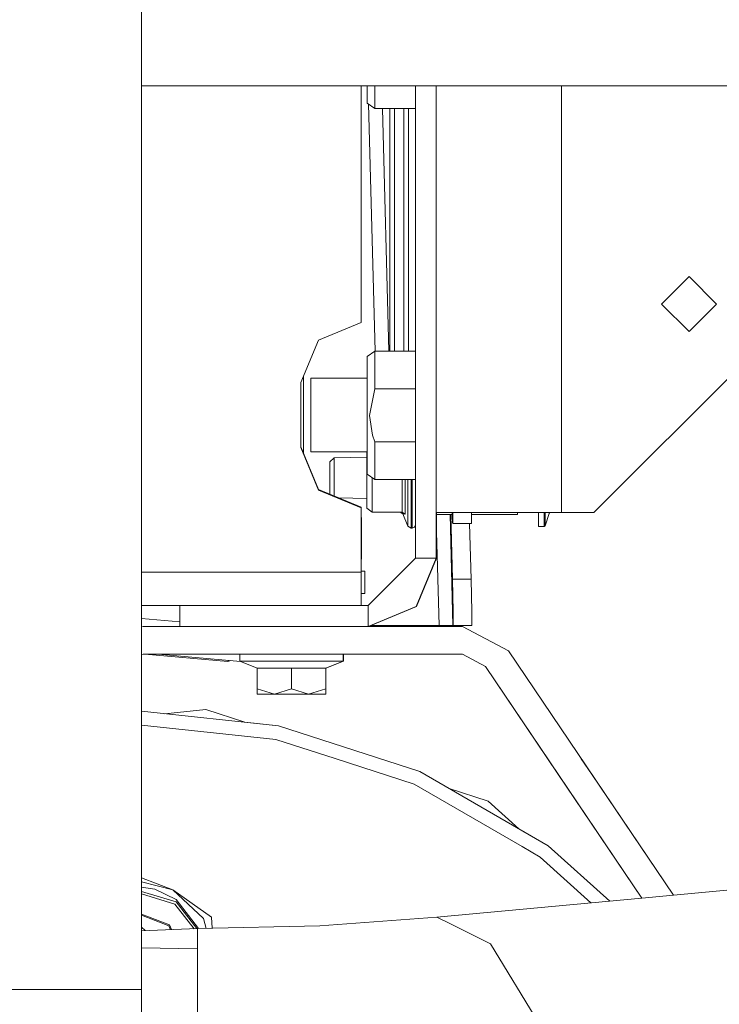
# Model space of a CAD drawing. Units: millimetres. Extents: x -10455 to -835, y 190 to 3060.
# Drawn here: x -4221 to -4070, y 794 to 1006 of the extents above; entities that cross this region are included whole.
import ezdxf

# ---------------------------------------------------------------- set-up
doc = ezdxf.new("R2010")
doc.units = ezdxf.units.MM
doc.layers.add('1', color=7, linetype='Continuous', true_color=0xffffff)

msp = doc.modelspace()

# ---------------------------------------------------------------- linework, layer by layer
at = {"layer": '1', "color": 18, "linetype": 'Continuous', "lineweight": 13}
for p, q in [((-4195.000209, 1052.37863), (-4195.000209, 797.213172)), ((-4195.000209, 992.062484), (-4147.707718, 992.062484)), ((-4147.707499, 941.039239), (-4147.707718, 992.062484)), ((-4147.707717, 992.062484), (-4135.990278, 992.062484)), ((-4147.707499, 941.175317), (-4147.707717, 992.062484)), ((-4146.378554, 988.33475), (-4146.380024, 992.062484)), ((-4144.741095, 987.18295), (-4144.741912, 992.062484)), ((-4135.997332, 992.062484), (-4135.997332, 945.920443)), ((-4135.98968, 992.062484), (-4134.362852, 992.062484)), ((-4134.362493, 992.062484), (-4134.091958, 992.062484)), ((-4134.09155, 992.062484), (-4132.489441, 992.062484)), ((-4132.489042, 992.062484), (-4131.49742, 992.062484)), ((-4131.49742, 945.920443), (-4131.49742, 992.062484)), ((-4131.4905, 992.062484), (-4131.490011, 992.062484)), ((-4131.489791, 992.062484), (-3770.390303, 992.062484)), ((-4104.499854, 900.04996), (-4104.499854, 992.062484)), ((-4146.378554, 988.33475), (-4144.741095, 987.18295)), ((-4146.083021, 988.12687), (-4144.686891, 934.817945)), ((-4135.997332, 987.18295), (-4144.741095, 987.18295)), ((-4143.057468, 987.18295), (-4141.686077, 934.817945)), ((-4141.473807, 934.817945), (-4141.473807, 987.18295)), ((-4140.47388, 987.18295), (-4140.47388, 934.817945)), ((-4138.473548, 987.18295), (-4138.473548, 934.817945)), ((-4137.47362, 934.817945), (-4137.47362, 987.18295)), ((-4082.950152, 944.999968), (-4077.000178, 950.950002)), ((-4077.000178, 950.950002), (-4071.050204, 944.999968)), ((-4135.997332, 945.920443), (-4135.997332, 928.710436)), ((-4131.49742, 945.920443), (-4131.49742, 928.710436)), ((-4082.950152, 944.999968), (-4077.000178, 939.049994)), ((-4077.000178, 939.049994), (-4071.050204, 944.999968)), ((-4156.899966, 937.236821), (-4147.707499, 941.039239)), ((-4147.707499, 941.175317), (-4147.707499, 941.039239)), ((-4055.099181, 942.450916), (-4097.499884, 900.04996)), ((-4160.707511, 928.05705), (-4156.899966, 937.236821)), ((-4146.384276, 933.666145), (-4144.746817, 934.817945)), ((-4144.747294, 929.116522), (-4144.746817, 934.817945)), ((-4135.997332, 934.817945), (-4144.746817, 934.817945)), ((-4146.384276, 933.666145), (-4146.385707, 928.828274)), ((-4160.707511, 914.076244), (-4160.707511, 928.05705)), ((-4160.707034, 914.212321), (-4160.707034, 928.058199)), ((-4160.111941, 912.777578), (-4160.111941, 929.492934)), ((-4158.500232, 929.023599), (-4146.385649, 929.023599)), ((-4158.500232, 929.023599), (-4158.500232, 921.091055)), ((-4146.385707, 913.172638), (-4146.385707, 928.828274)), ((-4144.747294, 926.723813), (-4144.747294, 929.116522)), ((-4135.997332, 928.710436), (-4135.997332, 914.272939)), ((-4131.49742, 928.710436), (-4131.49742, 914.272939)), ((-4145.885981, 920.974766), (-4144.747294, 926.723813)), ((-4135.997332, 926.723813), (-4144.747294, 926.723813)), ((-4158.500232, 913.158571), (-4158.500232, 921.091055)), ((-4145.885981, 920.974766), (-4145.246543, 916.749214)), ((-4145.246543, 916.749214), (-4144.747294, 915.277039)), ((-4144.747294, 912.88433), (-4144.747294, 915.277039)), ((-4135.997332, 915.277039), (-4144.747294, 915.277039)), ((-4160.707034, 914.212321), (-4160.707511, 914.076244)), ((-4156.899966, 904.896413), (-4160.707511, 914.076244)), ((-4156.899489, 905.032491), (-4160.707034, 914.212321)), ((-4158.500232, 913.158571), (-4146.385703, 913.158571)), ((-4146.428692, 913.158571), (-4146.429099, 907.545423)), ((-4146.384276, 908.334767), (-4146.385707, 913.172638)), ((-4144.746817, 907.182967), (-4144.747294, 912.88433)), ((-4135.997332, 914.272939), (-4135.997332, 905.861651)), ((-4131.49742, 905.861651), (-4131.49742, 914.272939)), ((-4154.465712, 907.545423), (-4154.465235, 911.009525)), ((-4154.465235, 911.009525), (-4153.464831, 911.875521)), ((-4153.465785, 907.545423), (-4153.465308, 910.960471)), ((-4153.465308, 910.960471), (-4153.464831, 911.875521)), ((-4153.464831, 911.875521), (-4146.428777, 911.983628)), ((-4154.465235, 904.08132), (-4154.465712, 907.545423)), ((-4153.465308, 904.130315), (-4153.465785, 907.545423)), ((-4146.428622, 900.963103), (-4146.429099, 907.545423)), ((-4146.384276, 908.334767), (-4144.746817, 907.182967)), ((-4145.274676, 907.554266), (-4145.274676, 907.545423)), ((-4145.274676, 907.545423), (-4145.262103, 907.545423)), ((-4145.274199, 900.112902), (-4145.274676, 907.545423)), ((-4135.997332, 907.182967), (-4144.746817, 907.182967)), ((-4138.821616, 907.182967), (-4138.821162, 900.112902)), ((-4138.196982, 899.711763), (-4138.197437, 907.182967)), ((-4137.621416, 907.182967), (-4137.620963, 900.165295)), ((-4136.928118, 907.182967), (-4136.928118, 899.837946)), ((-4136.679664, 907.182967), (-4136.679209, 899.837946)), ((-4147.707499, 901.094054), (-4156.899966, 904.896413)), ((-4147.707022, 901.230132), (-4156.899489, 905.032491)), ((-4135.997332, 905.861651), (-4135.997332, 900.982951)), ((-4131.49742, 905.861651), (-4131.49742, 900.982951)), ((-4154.465235, 904.08132), (-4154.341956, 903.974597)), ((-4153.465038, 903.611869), (-4153.465308, 904.130315)), ((-4152.46924, 903.199969), (-4146.428777, 903.107167)), ((-4147.707022, 901.230132), (-4147.707499, 901.094054)), ((-4147.707499, 887.202715), (-4147.707499, 901.094054)), ((-4147.707022, 887.338733), (-4147.707022, 901.230132)), ((-4146.428622, 900.963103), (-4145.274199, 900.112902)), ((-4145.274199, 900.112902), (-4138.821162, 900.112902)), ((-4139.265574, 900.112902), (-4138.711489, 899.742519)), ((-4138.821162, 900.112902), (-4138.196982, 899.711763)), ((-4137.620009, 897.108411), (-4137.620963, 900.165295)), ((-4135.997332, 900.982951), (-4135.997332, 890.200411)), ((-4131.49742, 890.200411), (-4131.49742, 900.982951)), ((-4131.442584, 900.04996), (-4131.49742, 900.04996)), ((-4131.442584, 899.920498), (-4131.442584, 900.04996)), ((-4131.442584, 900.04996), (-4131.442584, 899.920498)), ((-4131.427325, 900.04996), (-4131.441712, 900.04996)), ((-4131.440676, 899.607872), (-4131.440703, 900.04996)), ((-4124.652423, 900.04996), (-4131.426889, 900.04996)), ((-4128.044642, 899.142121), (-4128.075055, 900.04996)), ((-4127.918194, 900.04996), (-4127.930678, 897.653555)), ((-4113.965575, 900.04996), (-4124.652423, 900.04996)), ((-4123.916576, 900.04996), (-4123.929061, 897.653555)), ((-4113.965575, 900.04996), (-4113.965548, 899.607872)), ((-4113.965495, 900.04996), (-4113.965548, 899.607872)), ((-4104.499854, 900.04996), (-4113.965495, 900.04996)), ((-4109.465159, 897.045409), (-4109.465432, 900.04996)), ((-4108.212031, 897.045409), (-4108.212497, 900.04996)), ((-4108.021746, 900.04996), (-4108.021296, 897.185241)), ((-4107.17491, 899.86906), (-4107.174933, 900.04996)), ((-4107.030429, 900.028204), (-4107.168235, 899.887895)), ((-4107.030429, 900.028204), (-4106.966056, 900.039827)), ((-4106.966056, 900.039827), (-4106.966058, 900.04996)), ((-4106.966056, 900.039827), (-4101.265944, 900.039827)), ((-4104.499854, 900.04996), (-4097.499884, 900.04996)), ((-4101.265944, 900.039827), (-4101.265947, 900.04996)), ((-4101.265944, 900.039827), (-4101.255171, 900.04996)), ((-4147.639312, 899.000441), (-4147.707499, 899.000441)), ((-4147.639312, 899.000441), (-4147.639312, 897.600447)), ((-4138.196982, 899.711763), (-4138.711489, 899.742519)), ((-4137.620009, 897.108411), (-4138.711489, 899.742519)), ((-4136.928118, 899.837946), (-4136.927165, 896.645402)), ((-4136.679209, 899.837946), (-4136.678256, 896.645402)), ((-4131.442584, 899.920498), (-4131.49742, 899.920498)), ((-4131.49742, 898.576919), (-4131.443087, 896.502515)), ((-4131.440676, 899.607872), (-4128.357059, 899.607872)), ((-4131.426848, 896.118616), (-4131.426848, 899.607872)), ((-4128.523612, 899.607872), (-4127.897776, 875.711059)), ((-4128.346563, 899.607872), (-4127.982653, 885.708486)), ((-4128.346563, 899.607872), (-4128.060245, 899.607872)), ((-4127.971209, 897.884106), (-4128.044642, 899.142121)), ((-4123.918879, 899.607872), (-4113.965548, 899.607872)), ((-4108.021296, 897.185241), (-4107.17491, 899.86906)), ((-4107.17491, 899.86906), (-4107.168235, 899.887895)), ((-4147.639312, 897.600447), (-4147.707499, 897.600447)), ((-4147.639312, 897.600447), (-4147.639788, 894.064879)), ((-4147.639312, 892.226433), (-4147.639312, 897.600447)), ((-4136.927165, 896.645402), (-4137.620009, 897.108411)), ((-4136.678256, 896.645402), (-4136.927165, 896.645402)), ((-4136.678256, 896.645402), (-4136.148013, 896.865045)), ((-4135.997332, 897.228591), (-4136.148013, 896.865045)), ((-4131.439981, 896.383952), (-4131.427325, 895.90074)), ((-4131.426848, 896.118616), (-4131.427325, 890.200411)), ((-4131.427073, 895.891131), (-4130.898513, 875.711059)), ((-4127.937354, 897.653555), (-4127.971209, 897.884106)), ((-4127.930678, 897.653555), (-4127.937354, 897.653555)), ((-4127.930678, 897.653555), (-4123.929061, 897.653555)), ((-4124.293844, 897.653555), (-4123.981036, 885.708486)), ((-4109.465159, 897.045409), (-4108.212031, 897.045409)), ((-4108.212031, 897.045409), (-4108.021296, 897.185241)), ((-4147.639788, 894.064879), (-4147.639788, 892.600452)), ((-4147.707499, 892.600452), (-4147.700824, 892.600452)), ((-4147.700824, 892.600452), (-4147.701708, 887.375628)), ((-4147.687472, 892.600452), (-4147.700824, 892.600452)), ((-4147.681273, 892.600452), (-4147.700824, 892.600452)), ((-4147.686588, 887.375628), (-4147.687472, 892.600452)), ((-4147.681273, 892.600452), (-4147.681716, 887.375628)), ((-4147.667445, 892.600452), (-4147.681273, 892.600452)), ((-4147.661723, 892.600452), (-4147.681273, 892.600452)), ((-4147.667003, 887.375628), (-4147.667445, 892.600452)), ((-4147.661723, 892.600452), (-4147.662165, 887.375628)), ((-4147.641696, 892.600452), (-4147.661723, 892.600452)), ((-4147.661723, 892.600452), (-4147.647895, 892.600452)), ((-4147.647895, 892.600452), (-4147.64701, 887.375628)), ((-4147.641696, 892.600452), (-4147.64258, 887.375628)), ((-4147.639788, 892.600452), (-4147.641696, 892.600452)), ((-4147.641696, 892.600452), (-4147.639788, 892.600452)), ((-4147.639788, 890.000438), (-4147.639312, 892.226433)), ((-4147.687472, 890.000438), (-4147.701264, 890.000438)), ((-4147.700824, 890.000438), (-4147.701161, 887.375628)), ((-4147.687472, 890.000438), (-4147.700824, 890.000438)), ((-4147.687134, 887.375628), (-4147.687472, 890.000438)), ((-4147.681273, 890.000438), (-4147.681611, 887.375628)), ((-4147.667445, 890.000438), (-4147.681493, 890.000438)), ((-4147.667445, 890.000438), (-4147.681273, 890.000438)), ((-4147.667107, 887.375628), (-4147.667445, 890.000438)), ((-4147.661723, 890.000438), (-4147.662061, 887.375628)), ((-4147.661943, 890.000438), (-4147.647895, 890.000438)), ((-4147.647895, 890.000438), (-4147.661723, 890.000438)), ((-4147.647895, 890.000438), (-4147.647557, 887.375628)), ((-4147.642033, 887.375628), (-4147.641696, 890.000438)), ((-4147.641696, 890.000438), (-4147.639788, 890.000438)), ((-4135.997332, 890.200411), (-4146.197356, 880.000447)), ((-4131.49742, 890.200411), (-4135.997332, 890.200411)), ((-4131.49742, 890.200411), (-4135.802783, 879.805957)), ((-4131.427325, 890.200411), (-4135.733641, 879.805957)), ((-4131.49742, 890.200411), (-4131.491698, 890.200411)), ((-4131.491698, 890.200411), (-4131.489791, 890.200411)), ((-4131.489791, 890.200411), (-4131.48836, 890.200411)), ((-4131.48836, 890.200411), (-4131.475009, 890.200411)), ((-4131.475009, 890.200411), (-4131.472625, 890.200411)), ((-4131.472625, 890.200411), (-4131.456889, 890.200411)), ((-4131.456889, 890.200411), (-4131.44926, 890.200411)), ((-4131.444014, 890.200411), (-4131.44926, 890.200411)), ((-4131.435431, 890.200411), (-4131.444014, 890.200411)), ((-4131.435431, 890.200411), (-4131.427325, 890.200411)), ((-4147.707499, 887.375628), (-4146.918811, 887.375628)), ((-4147.706546, 882.600462), (-4147.707022, 887.338733)), ((-4146.918811, 887.375628), (-4146.918811, 882.600462)), ((-4147.707499, 887.202715), (-4195.000209, 887.202715)), ((-4147.706546, 880.000447), (-4147.707499, 887.202715)), ((-4127.982653, 885.708486), (-4127.835788, 878.639077)), ((-4123.981036, 885.708486), (-4127.982653, 885.708486)), ((-4123.981036, 885.708486), (-4123.83417, 878.639077)), ((-4147.70689, 882.600462), (-4146.918811, 882.600462)), ((-4147.701814, 882.600462), (-4147.702254, 880.000447)), ((-4147.686042, 880.000447), (-4147.686482, 882.600462)), ((-4147.682264, 882.600462), (-4147.682704, 880.000447)), ((-4147.666491, 880.000447), (-4147.666711, 882.600462)), ((-4147.662456, 882.600462), (-4147.662677, 880.000447)), ((-4147.646904, 882.600462), (-4147.646464, 880.000447)), ((-4147.643126, 880.000447), (-4147.642686, 882.600462)), ((-4195.000209, 880.000447), (-4186.797179, 880.000447)), ((-4186.797179, 880.000447), (-4186.797179, 875.500416)), ((-4173.680819, 880.000447), (-4186.797179, 880.000447)), ((-4170.947112, 880.000447), (-4173.676528, 880.000447)), ((-4168.204345, 880.000447), (-4170.947112, 880.000447)), ((-4159.44723, 880.000447), (-4168.203868, 880.000447)), ((-4147.706546, 880.000447), (-4159.44723, 880.000447)), ((-4146.197356, 880.000447), (-4147.702254, 880.000447)), ((-4146.197356, 875.500416), (-4146.197356, 880.000447)), ((-4135.802783, 879.805957), (-4146.197356, 875.500416)), ((-4135.733641, 879.805957), (-4146.128691, 875.500416)), ((-4195.000209, 877.191002), (-4186.797179, 876.473327)), ((-4127.835788, 878.639077), (-4127.851046, 875.711059)), ((-4123.83417, 878.639077), (-4123.849429, 875.711059)), ((-4195.000209, 875.439176), (-4194.664038, 875.500416)), ((-4194.664038, 875.500416), (-4186.797179, 875.500416)), ((-4173.680819, 875.500416), (-4186.797179, 875.500416)), ((-4170.947112, 875.500416), (-4173.676528, 875.500416)), ((-4170.947112, 875.500416), (-4159.44723, 875.500416)), ((-4146.197356, 875.500416), (-4159.44723, 875.500416)), ((-4146.197356, 875.500416), (-4146.194972, 875.500416)), ((-4146.197356, 875.500416), (-4125.854529, 875.500416)), ((-4130.898513, 875.711059), (-4145.688816, 875.711059)), ((-4127.897776, 875.711059), (-4130.898513, 875.711059)), ((-4127.851046, 875.711059), (-4127.897776, 875.711059)), ((-4123.849429, 875.711059), (-4127.851046, 875.711059)), ((-4125.854529, 875.500416), (-4115.906276, 870.210742)), ((-4195.000209, 869.439201), (-4194.664038, 869.500434)), ((-4194.664038, 869.500434), (-4155.28015, 869.500434)), ((-4194.276842, 869.500434), (-4176.386393, 867.935216)), ((-4191.428693, 869.500434), (-4173.719032, 867.951032)), ((-4173.84199, 869.500434), (-4173.84199, 868.000423)), ((-4155.279895, 869.500434), (-4125.854529, 869.500434)), ((-4151.541747, 869.500434), (-4151.541747, 868.000423)), ((-4151.502646, 869.500434), (-4151.502646, 868.000423)), ((-4125.854529, 869.500434), (-4120.880641, 866.855597)), ((-4115.906276, 870.210742), (-4080.386856, 817.550975)), ((-4176.364749, 868.182504), (-4176.386393, 867.935216)), ((-4176.386393, 867.935216), (-4175.802758, 868.133336)), ((-4173.84199, 868.000423), (-4162.693061, 868.000423)), ((-4173.84199, 868.000423), (-4170.08499, 866.491293)), ((-4170.08499, 866.491293), (-4162.692584, 866.491293)), ((-4170.08499, 866.491293), (-4170.08499, 862.044071)), ((-4162.693061, 868.000423), (-4155.280132, 868.000423)), ((-4162.692584, 866.491293), (-4155.299701, 866.491293)), ((-4162.692584, 866.491293), (-4162.692584, 862.044071)), ((-4155.299701, 866.491293), (-4155.299701, 862.044071)), ((-4155.299224, 866.491293), (-4155.299701, 866.491293)), ((-4155.299701, 866.491293), (-4155.2606, 866.491293)), ((-4151.541747, 868.000423), (-4155.299224, 866.491293)), ((-4155.299224, 866.491293), (-4155.299224, 860.900437)), ((-4155.279767, 868.000423), (-4151.541747, 868.000423)), ((-4155.2606, 866.491293), (-4155.2606, 862.044071)), ((-4155.260123, 866.491293), (-4155.2606, 866.491293)), ((-4155.259646, 866.491293), (-4155.260123, 866.491293)), ((-4151.502646, 868.000423), (-4155.259646, 866.491293)), ((-4155.259646, 866.491293), (-4155.259646, 862.044071)), ((-4151.541747, 868.000423), (-4151.502646, 868.000423)), ((-4120.880641, 866.855597), (-4087.197944, 816.918848)), ((-4120.880641, 866.855597), (-4107.506312, 847.027158)), ((-4120.880641, 866.855597), (-4107.506312, 847.027158)), ((-4170.08499, 862.044071), (-4166.389025, 860.900437)), ((-4170.084513, 860.900437), (-4170.08499, 862.044071)), ((-4166.389025, 860.900437), (-4162.692584, 862.044071)), ((-4162.692584, 862.044071), (-4158.996142, 860.900437)), ((-4158.996142, 860.900437), (-4155.299701, 862.044071)), ((-4155.299701, 862.044071), (-4155.299224, 860.900437)), ((-4155.299695, 862.031976), (-4155.2606, 862.044071)), ((-4155.2606, 862.044071), (-4155.260123, 860.900437)), ((-4155.259646, 862.044071), (-4155.260123, 860.900437)), ((-4170.084513, 860.900437), (-4166.389025, 860.900437)), ((-4166.389025, 860.900437), (-4158.996142, 860.900437)), ((-4158.996142, 860.900437), (-4155.299224, 860.900437)), ((-4155.299224, 860.900437), (-4155.260123, 860.900437)), ((-4181.176223, 857.59834), (-4189.968759, 856.674198)), ((-4172.767935, 854.866314), (-4181.176223, 857.59834)), ((-4165.463008, 854.098534), (-4195.000209, 857.203026)), ((-4166.089572, 851.150071), (-4195.000209, 854.1887)), ((-4165.463008, 854.098534), (-4172.767935, 854.866314)), ((-4135.042704, 844.214415), (-4165.463008, 854.098534)), ((-4166.089572, 851.150071), (-4153.313197, 846.998726)), ((-4153.313197, 846.998726), (-4136.268653, 841.46068)), ((-4107.506246, 847.027202), (-4107.506312, 847.027158)), ((-4107.506312, 847.027158), (-4105.269469, 843.710994)), ((-4105.269469, 843.710994), (-4107.506312, 847.027158)), ((-4100.241414, 846.986602), (-4098.058261, 843.750035)), ((-4100.241414, 846.986602), (-4098.058261, 843.750035)), ((-4107.34228, 828.221535), (-4135.042704, 844.214415)), ((-4105.269469, 843.710994), (-4087.197958, 816.918846)), ((-4105.269469, 843.710994), (-4104.647493, 842.788919)), ((-4105.269469, 843.710994), (-4087.197958, 816.918846)), ((-4105.269469, 843.710994), (-4087.197958, 816.918846)), ((-4105.269469, 843.710994), (-4104.647493, 842.788919)), ((-4105.269469, 843.710994), (-4087.197958, 816.918846)), ((-4098.058261, 843.750035), (-4098.058304, 843.750006)), ((-4080.386827, 817.550978), (-4098.058261, 843.750035)), ((-4080.386827, 817.550978), (-4098.058261, 843.750035)), ((-4136.268653, 841.46068), (-4112.984694, 828.017568)), ((-4120.273627, 837.809836), (-4128.681351, 840.541678)), ((-4113.703797, 831.894366), (-4120.273627, 837.809836)), ((-4080.386827, 817.550978), (-3921.195306, 832.325315)), ((-4107.34228, 828.221535), (-4113.703797, 831.894366)), ((-4112.984694, 828.017568), (-4109.114207, 825.78293)), ((-4094.080079, 816.280127), (-4107.34228, 828.221535)), ((-4098.141679, 815.903175), (-4109.114207, 825.78293)), ((-4195.000209, 821.327484), (-4188.273467, 818.744635)), ((-4188.273467, 818.744635), (-4195.000209, 820.437324)), ((-4195.000209, 819.262573), (-4192.174472, 818.842267)), ((-4187.5749, 816.091513), (-4195.000209, 818.357274)), ((-4187.809981, 815.6502), (-4195.000209, 817.84416)), ((-4192.174472, 818.842267), (-4187.5749, 816.641306)), ((-4188.273467, 818.744635), (-4181.685008, 812.557315)), ((-4179.953135, 812.809204), (-4188.273467, 818.744635)), ((-4087.197905, 816.918851), (-4080.386856, 817.550975)), ((-4183.68671, 810.32033), (-4187.809981, 815.6502)), ((-4182.711402, 810.354741), (-4187.5749, 816.641306)), ((-4183.12703, 810.342189), (-4187.5749, 816.091513)), ((-4131.401099, 812.816416), (-4087.197958, 816.918846)), ((-4195.000209, 813.491263), (-4189.023055, 811.166143)), ((-4189.162291, 810.978567), (-4195.000209, 813.249511)), ((-4188.784144, 810.121241), (-4189.162291, 810.978567)), ((-4189.023055, 811.166143), (-4188.565929, 810.129764)), ((-4182.950534, 810.349082), (-4156.588115, 810.972904)), ((-4181.685008, 812.557315), (-4181.067703, 810.393636)), ((-4179.953135, 812.809204), (-4179.766959, 810.424416)), ((-4131.401099, 812.816416), (-4156.588115, 810.972904)), ((-4131.401099, 812.816416), (-4128.583914, 811.421579)), ((-4128.582077, 811.420669), (-4122.660197, 808.488642)), ((-4195.000209, 810.639183), (-4194.222529, 809.908836)), ((-4195.000209, 809.878462), (-4182.950534, 810.349082)), ((-4182.950534, 805.974816), (-4182.950534, 810.349082)), ((-4119.799651, 807.072496), (-4122.660197, 808.488642)), ((-4119.799651, 807.072496), (-4109.346904, 789.944266)), ((-4195.000209, 806.177189), (-4182.950534, 805.974816)), ((-4182.950534, 804.049884), (-4182.950534, 805.974816)), ((-4182.950534, 786.421393), (-4182.950534, 804.049884)), ((-4223.000087, 797.213172), (-4195.000209, 797.213172)), ((-4195.000209, 797.213172), (-4195.000209, 786.606585))]:
    msp.add_line(p, q, dxfattribs=at)

doc.saveas('drawing.dxf')
